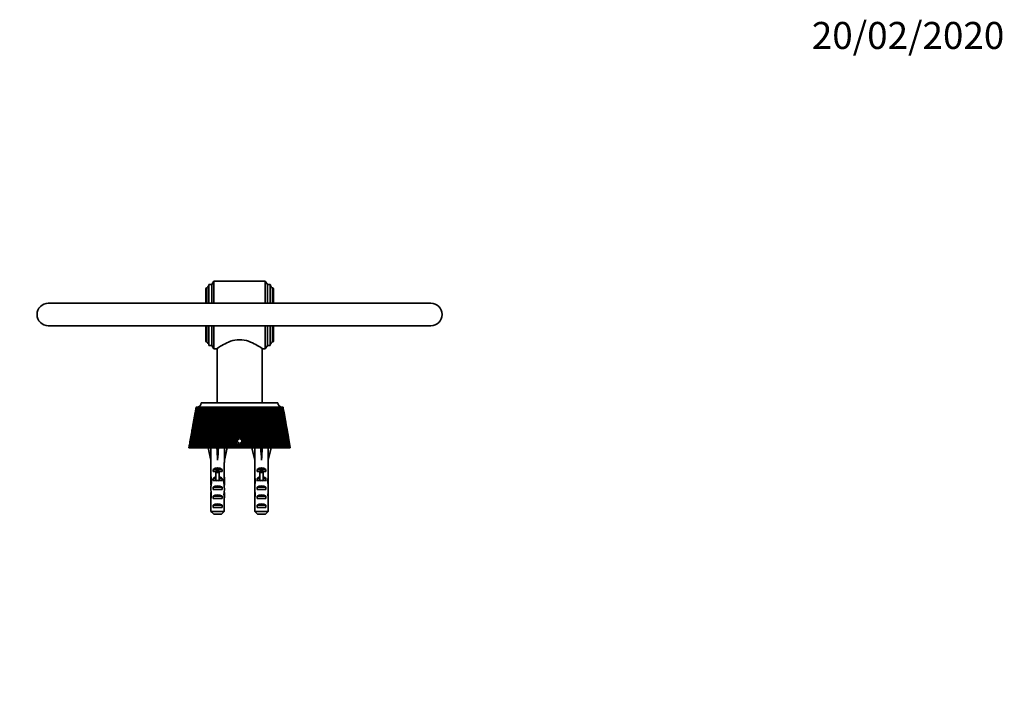
# Model space of a CAD drawing. Units: millimetres. Extents: x 0 to 771, y 0 to 1164.
# Drawn here: x 307 to 744, y 870 to 1164 of the extents above; entities that cross this region are included whole.
import ezdxf
from ezdxf import colors
from ezdxf.entities.mleader import LeaderData, LeaderLine
from ezdxf.math import Vec2, Vec3

# ---------------------------------------------------------------- set-up
doc = ezdxf.new("R2010")
doc.units = ezdxf.units.MM
doc.layers.add('DV2_Défaut', color=7, linetype='Continuous')
doc.layers.add('Défaut', color=7, linetype='Continuous')

# ---------------------------------------------------------------- blocks, each defined once
blk = doc.blocks.new('_DOT')
at = {"color": 0}
blk.add_line((0, 0), (-1, 0), dxfattribs=at)
at = {"color": 0, "const_width": 0.333}
blk.add_lwpolyline([(-0.1665, 0, 1), (0.1665, 0, 1)], format="xyb", close=True, dxfattribs=at)
blk = doc.blocks.new('SE1')
at = {"layer": 'DV2_Défaut', "color": 7, "linetype": 'Continuous', "lineweight": 35}
for p, q in [((390.72, 1038.09), (390.72, 1046.39)), ((391.92, 1046.39), (390.72, 1046.39)), ((392.92, 1047.89), (391.92, 1046.39)), ((391.92, 1038.09), (391.92, 1046.39)), ((392.92, 1038.09), (392.92, 1047.89)), ((415.72, 1047.89), (392.92, 1047.89)), ((415.72, 1038.09), (415.72, 1047.89)), ((416.72, 1046.39), (415.72, 1047.89)), ((416.72, 1038.09), (416.72, 1046.39)), ((417.92, 1046.39), (416.72, 1046.39)), ((417.92, 1038.09), (417.92, 1046.39)), ((389.32, 1038.09), (389.32, 1044.59)), ((389.72, 1044.89), (389.62, 1044.89)), ((389.72, 1038.09), (389.72, 1044.89)), ((418.92, 1038.09), (418.92, 1044.89)), ((419.02, 1044.89), (418.92, 1044.89)), ((419.32, 1038.09), (419.32, 1044.59)), ((489.32, 1038.09), (319.32, 1038.09)), ((319.32, 1028.09), (489.32, 1028.09)), ((389.32, 1021.19), (389.32, 1028.09)), ((389.72, 1020.89), (389.72, 1028.09)), ((390.72, 1019.39), (390.72, 1028.09)), ((391.92, 1019.39), (391.92, 1028.09)), ((392.92, 1017.89), (392.92, 1028.09)), ((415.72, 1017.89), (415.72, 1028.09)), ((416.72, 1019.39), (416.72, 1028.09)), ((417.92, 1019.39), (417.92, 1028.09)), ((418.92, 1020.89), (418.92, 1028.09)), ((419.32, 1021.19), (419.32, 1028.09)), ((389.62, 1020.89), (389.72, 1020.89)), ((418.92, 1020.89), (419.02, 1020.89)), ((390.72, 1019.39), (391.92, 1019.39)), ((391.92, 1019.39), (392.92, 1017.89)), ((392.92, 1017.89), (394.13, 1017.89)), ((394.32, 1018.02), (394.32, 993.89)), ((414.32, 993.89), (414.32, 1018.02)), ((414.52, 1017.89), (415.72, 1017.89)), ((415.72, 1017.89), (416.72, 1019.39)), ((416.72, 1019.39), (417.92, 1019.39)), ((421.32, 993.89), (387.32, 993.89)), ((384.57, 989.51), (384.39, 988.49)), ((385.01, 991.89), (384.99, 991.89)), ((385.04, 991.88), (385, 991.88)), ((385.01, 991.89), (385.04, 991.89)), ((385.11, 991.89), (385.04, 991.89)), ((385.17, 991.88), (385.07, 991.88)), ((385.11, 991.89), (385.17, 991.89)), ((385.28, 991.89), (385.17, 991.89)), ((385.37, 991.87), (385.21, 991.88)), ((385.28, 991.89), (385.38, 991.89)), ((385.53, 991.89), (385.38, 991.89)), ((385.65, 991.87), (385.43, 991.88)), ((385.53, 991.89), (385.65, 991.89)), ((385.85, 991.89), (385.65, 991.89)), ((386, 991.87), (385.73, 991.88)), ((385.85, 991.89), (386.01, 991.89)), ((386.24, 991.89), (386.01, 991.89)), ((386.43, 991.87), (386.1, 991.88)), ((386.24, 991.89), (386.43, 991.89)), ((386.71, 991.89), (386.43, 991.89)), ((386.92, 991.86), (386.54, 991.88)), ((386.71, 991.89), (386.92, 991.89)), ((387.24, 991.89), (386.92, 991.89)), ((387.49, 991.86), (387.05, 991.88)), ((387.24, 991.89), (387.49, 991.89)), ((387.85, 991.89), (387.49, 991.89)), ((388.12, 991.86), (387.63, 991.88)), ((387.85, 991.89), (388.12, 991.89)), ((388.51, 991.89), (388.12, 991.89)), ((388.81, 991.86), (388.27, 991.88)), ((388.51, 991.89), (388.81, 991.89)), ((389.24, 991.89), (388.81, 991.89)), ((389.57, 991.85), (388.98, 991.88)), ((389.24, 991.89), (389.57, 991.89)), ((390.03, 991.89), (389.57, 991.89)), ((390.33, 991.85), (389.75, 991.88)), ((390.03, 991.89), (390.38, 991.89)), ((390.38, 991.87), (390.33, 991.85)), ((390.88, 991.89), (390.38, 991.89)), ((391.15, 991.85), (390.57, 991.88)), ((390.88, 991.89), (391.25, 991.89)), ((391.25, 991.88), (391.15, 991.85)), ((391.78, 991.89), (391.25, 991.89)), ((392.02, 991.85), (391.45, 991.88)), ((391.78, 991.89), (392.17, 991.89)), ((392.17, 991.88), (392.02, 991.85)), ((392.72, 991.89), (392.17, 991.89)), ((392.94, 991.85), (392.39, 991.88)), ((392.72, 991.89), (393.14, 991.89)), ((393.14, 991.88), (392.94, 991.85)), ((393.72, 991.89), (393.14, 991.89)), ((393.91, 991.85), (393.36, 991.88)), ((393.72, 991.89), (394.15, 991.89)), ((394.15, 991.88), (393.91, 991.85)), ((394.75, 991.89), (394.15, 991.89)), ((394.92, 991.85), (394.39, 991.88)), ((394.75, 991.89), (395.2, 991.89)), ((395.2, 991.88), (394.92, 991.85)), ((395.83, 991.89), (395.2, 991.89)), ((395.96, 991.85), (395.45, 991.88)), ((395.83, 991.89), (396.29, 991.89)), ((396.29, 991.88), (395.96, 991.85)), ((396.93, 991.89), (396.29, 991.89)), ((397.04, 991.85), (396.54, 991.88)), ((396.93, 991.89), (397.41, 991.89)), ((397.41, 991.88), (397.04, 991.85)), ((398.07, 991.89), (397.41, 991.89)), ((398.14, 991.85), (397.67, 991.88)), ((398.07, 991.89), (398.55, 991.89)), ((398.56, 991.89), (398.14, 991.85)), ((399.23, 991.89), (398.55, 991.89)), ((399.27, 991.85), (398.82, 991.88)), ((399.23, 991.89), (399.72, 991.89)), ((399.72, 991.89), (399.27, 991.85)), ((400.41, 991.89), (399.72, 991.89)), ((400.42, 991.85), (400, 991.88)), ((400.41, 991.89), (400.91, 991.89)), ((400.91, 991.89), (400.42, 991.85)), ((400.42, 991.85), (404, 978.5)), ((401.61, 991.89), (400.91, 991.89)), ((400.91, 991.89), (404.49, 978.53)), ((400.91, 991.89), (400.91, 991.89)), ((401.58, 991.85), (401.19, 991.88)), ((402.1, 991.89), (401.58, 991.85)), ((401.61, 991.89), (402.1, 991.89)), ((402.1, 991.89), (402.11, 991.89)), ((402.81, 991.89), (402.11, 991.89)), ((402.11, 991.89), (402.11, 991.89)), ((402.76, 991.85), (402.39, 991.88)), ((403.31, 991.89), (402.76, 991.85)), ((402.81, 991.89), (403.31, 991.89)), ((403.31, 991.89), (403.31, 991.89)), ((403.31, 991.89), (403.32, 991.89)), ((404.03, 991.89), (403.32, 991.89)), ((403.94, 991.85), (403.6, 991.88)), ((404.51, 991.89), (403.94, 991.85)), ((404.03, 991.89), (404.51, 991.89)), ((404.51, 991.89), (404.52, 991.89)), ((404.52, 991.89), (404.54, 991.89)), ((405.24, 991.89), (404.54, 991.89)), ((405.12, 991.85), (404.82, 991.88)), ((405.72, 991.89), (405.12, 991.85)), ((405.24, 991.89), (405.72, 991.89)), ((405.72, 991.89), (405.73, 991.89)), ((405.73, 991.89), (405.75, 991.89)), ((406.45, 991.89), (405.75, 991.89)), ((406.3, 991.85), (406.03, 991.88)), ((406.92, 991.89), (406.3, 991.85)), ((406.45, 991.89), (406.92, 991.89)), ((406.92, 991.89), (406.93, 991.89)), ((406.93, 991.89), (406.96, 991.89)), ((407.65, 991.89), (406.96, 991.89)), ((407.48, 991.85), (407.23, 991.88)), ((408.12, 991.89), (407.48, 991.85)), ((407.65, 991.89), (408.12, 991.89)), ((408.12, 991.89), (408.12, 991.89)), ((408.12, 991.89), (408.15, 991.89)), ((408.84, 991.89), (408.15, 991.89)), ((408.64, 991.85), (408.43, 991.88)), ((409.29, 991.89), (408.64, 991.85)), ((408.84, 991.89), (409.29, 991.89)), ((409.29, 991.89), (409.3, 991.89)), ((409.3, 991.89), (409.34, 991.89)), ((410.01, 991.89), (409.34, 991.89)), ((409.78, 991.85), (409.6, 991.88)), ((410.45, 991.89), (409.78, 991.85)), ((410.01, 991.89), (410.45, 991.89)), ((410.45, 991.89), (410.45, 991.89)), ((410.45, 991.89), (410.5, 991.89)), ((411.16, 991.89), (410.5, 991.89)), ((410.9, 991.85), (410.76, 991.88)), ((411.58, 991.89), (410.9, 991.85)), ((411.16, 991.89), (411.58, 991.89)), ((411.58, 991.89), (411.59, 991.89)), ((411.59, 991.89), (411.63, 991.89)), ((412.28, 991.89), (411.63, 991.89)), ((412, 991.85), (411.89, 991.88)), ((412.69, 991.89), (412, 991.85)), ((412.28, 991.89), (412.69, 991.89)), ((412.69, 991.89), (412.69, 991.89)), ((412.69, 991.89), (412.74, 991.89)), ((413.37, 991.89), (412.74, 991.89)), ((413.06, 991.85), (412.99, 991.88)), ((413.76, 991.89), (413.06, 991.85)), ((413.37, 991.89), (413.76, 991.89)), ((413.76, 991.89), (413.76, 991.89)), ((413.76, 991.89), (413.82, 991.89)), ((414.43, 991.89), (413.82, 991.89)), ((414.09, 991.85), (414.06, 991.88)), ((414.79, 991.89), (414.09, 991.85)), ((414.43, 991.89), (414.79, 991.89)), ((414.79, 991.89), (414.8, 991.89)), ((414.8, 991.89), (414.86, 991.89)), ((415.44, 991.89), (414.86, 991.89)), ((415.78, 991.89), (415.08, 991.85)), ((415.44, 991.89), (415.78, 991.89)), ((415.78, 991.89), (415.79, 991.89)), ((415.79, 991.89), (415.85, 991.89)), ((416.41, 991.89), (415.85, 991.89)), ((416.73, 991.89), (416.09, 991.86)), ((416.41, 991.89), (416.73, 991.89)), ((416.73, 991.89), (416.74, 991.89)), ((416.74, 991.89), (416.8, 991.89)), ((417.33, 991.89), (416.8, 991.89)), ((417.63, 991.89), (417.02, 991.86)), ((417.33, 991.89), (417.63, 991.89)), ((417.63, 991.89), (417.63, 991.89)), ((417.63, 991.89), (417.71, 991.89)), ((418.2, 991.89), (417.71, 991.89)), ((418.47, 991.89), (417.91, 991.86)), ((418.2, 991.89), (418.47, 991.89)), ((418.47, 991.89), (418.48, 991.89)), ((418.48, 991.89), (418.55, 991.89)), ((419.02, 991.89), (418.55, 991.89)), ((419.26, 991.89), (418.75, 991.86)), ((419.02, 991.89), (419.26, 991.89)), ((419.26, 991.89), (419.27, 991.89)), ((419.27, 991.89), (419.35, 991.89)), ((419.78, 991.89), (419.35, 991.89)), ((419.99, 991.89), (419.53, 991.86)), ((419.78, 991.89), (419.99, 991.89)), ((419.99, 991.89), (420, 991.89)), ((420, 991.89), (420.08, 991.89)), ((420.48, 991.89), (420.08, 991.89)), ((420.66, 991.89), (420.25, 991.87)), ((420.48, 991.89), (420.66, 991.89)), ((420.66, 991.89), (420.67, 991.89)), ((420.67, 991.89), (420.75, 991.89)), ((421.11, 991.89), (420.75, 991.89)), ((421.27, 991.89), (420.9, 991.87)), ((421.11, 991.89), (421.27, 991.89)), ((421.27, 991.89), (421.27, 991.89)), ((421.27, 991.89), (421.36, 991.89)), ((421.68, 991.89), (421.36, 991.89)), ((421.81, 991.89), (421.49, 991.87)), ((421.68, 991.89), (421.81, 991.89)), ((421.81, 991.89), (421.81, 991.89)), ((421.81, 991.89), (421.9, 991.89)), ((422.18, 991.89), (421.9, 991.89)), ((422.27, 991.89), (422.01, 991.87)), ((422.18, 991.89), (422.27, 991.89)), ((422.27, 991.89), (422.28, 991.89)), ((422.28, 991.89), (422.37, 991.89)), ((422.61, 991.89), (422.37, 991.89)), ((422.67, 991.89), (422.47, 991.87)), ((422.61, 991.89), (422.67, 991.89)), ((422.67, 991.89), (422.68, 991.89)), ((422.68, 991.89), (422.76, 991.89)), ((422.96, 991.89), (422.76, 991.89)), ((423, 991.89), (422.85, 991.88)), ((422.96, 991.89), (423, 991.89)), ((423, 991.89), (423, 991.89)), ((423, 991.89), (423.09, 991.89)), ((423.24, 991.89), (423.09, 991.89)), ((423.15, 991.88), (423.24, 991.89)), ((423.25, 991.89), (423.15, 991.88)), ((423.24, 991.89), (423.25, 991.89)), ((423.25, 991.89), (423.25, 991.89)), ((423.25, 991.89), (423.34, 991.89)), ((423.45, 991.89), (423.34, 991.89)), ((423.45, 991.89), (423.52, 991.89)), ((423.58, 991.89), (423.52, 991.89)), ((423.58, 991.89), (423.62, 991.89)), ((423.64, 991.89), (423.62, 991.89)), ((423.64, 991.89), (423.64, 991.89)), ((424.24, 988.49), (424.06, 989.51)), ((383.81, 985.21), (383.61, 984.03)), ((425.03, 984.03), (424.82, 985.21)), ((382.99, 980.52), (382.75, 979.18)), ((425.88, 979.18), (425.65, 980.52)), ((403.13, 978.53), (403.23, 978.13)), ((404.32, 978.04), (403.32, 977.46)), ((403.32, 977.46), (403.32, 976.31)), ((403.32, 976.31), (404.32, 975.73)), ((405.32, 977.46), (404.32, 978.04)), ((404.32, 975.73), (405.32, 976.31)), ((404.49, 978.53), (404.89, 978.43)), ((404.49, 978.53), (404.49, 978.53)), ((405.32, 976.31), (405.32, 977.46)), ((382.09, 975.44), (381.82, 973.89)), ((381.82, 973.89), (381.82, 973.89)), ((381.84, 973.89), (381.82, 973.89)), ((381.86, 973.89), (381.84, 973.89)), ((381.89, 973.89), (381.86, 973.89)), ((381.91, 973.89), (381.89, 973.89)), ((381.99, 973.89), (381.91, 973.89)), ((382.05, 973.89), (381.99, 973.89)), ((382.07, 973.89), (382.05, 973.89)), ((382.21, 973.89), (382.07, 973.89)), ((382.3, 973.89), (382.21, 973.89)), ((382.31, 973.89), (382.3, 973.89)), ((382.52, 973.89), (382.31, 973.89)), ((382.63, 973.89), (382.52, 973.89)), ((382.65, 973.89), (382.63, 973.89)), ((382.91, 973.89), (382.65, 973.89)), ((383.05, 973.89), (382.91, 973.89)), ((383.06, 973.89), (383.05, 973.89)), ((383.39, 973.89), (383.06, 973.89)), ((383.55, 973.89), (383.39, 973.89)), ((383.57, 973.89), (383.55, 973.89)), ((383.95, 973.89), (383.57, 973.89)), ((384.14, 973.89), (383.95, 973.89)), ((384.15, 973.89), (384.14, 973.89)), ((384.59, 973.89), (384.15, 973.89)), ((384.8, 973.89), (384.59, 973.89)), ((384.82, 973.89), (384.8, 973.89)), ((385.31, 973.89), (384.82, 973.89)), ((385.55, 973.89), (385.31, 973.89)), ((385.56, 973.89), (385.55, 973.89)), ((386.1, 973.89), (385.56, 973.89)), ((386.36, 973.89), (386.1, 973.89)), ((386.37, 973.89), (386.36, 973.89)), ((386.97, 973.89), (386.37, 973.89)), ((387.25, 973.89), (386.97, 973.89)), ((387.26, 973.89), (387.25, 973.89)), ((387.9, 973.89), (387.26, 973.89)), ((388.2, 973.89), (387.9, 973.89)), ((388.21, 973.89), (388.2, 973.89)), ((388.9, 973.89), (388.21, 973.89)), ((389.22, 973.89), (388.9, 973.89)), ((389.23, 973.89), (389.22, 973.89)), ((389.94, 973.89), (389.23, 973.89)), ((389.96, 973.89), (389.94, 973.89)), ((390.3, 973.89), (389.96, 973.89)), ((390.31, 973.89), (390.3, 973.89)), ((390.31, 973.89), (391.57, 968.4)), ((391.01, 973.89), (390.31, 973.89)), ((391.08, 973.89), (391.01, 973.89)), ((391.43, 973.89), (391.08, 973.89)), ((391.44, 973.89), (391.43, 973.89)), ((392.14, 973.89), (391.44, 973.89)), ((392.24, 973.89), (392.14, 973.89)), ((392.62, 973.89), (392.24, 973.89)), ((393.31, 973.89), (392.62, 973.89)), ((392.62, 973.89), (392.62, 973.89)), ((393.46, 973.89), (393.31, 973.89)), ((393.84, 973.89), (393.46, 973.89)), ((393.85, 973.89), (393.84, 973.89)), ((394.53, 973.89), (393.85, 973.89)), ((394.72, 973.89), (394.53, 973.89)), ((394.57, 973.89), (394.57, 968.4)), ((395.12, 973.89), (394.72, 973.89)), ((395.79, 973.89), (395.12, 973.89)), ((395.12, 973.89), (395.12, 973.89)), ((396.02, 973.89), (395.79, 973.89)), ((396.42, 973.89), (396.02, 973.89)), ((396.43, 973.89), (396.42, 973.89)), ((397.08, 973.89), (396.43, 973.89)), ((397.34, 973.89), (397.08, 973.89)), ((397.76, 973.89), (397.34, 973.89)), ((398.82, 973.89), (397.57, 968.4)), ((397.77, 973.89), (397.76, 973.89)), ((398.4, 973.89), (397.77, 973.89)), ((398.7, 973.89), (398.4, 973.89)), ((399.13, 973.89), (398.7, 973.89)), ((399.74, 973.89), (399.13, 973.89)), ((399.13, 973.89), (399.13, 973.89)), ((400.08, 973.89), (399.74, 973.89)), ((400.51, 973.89), (400.08, 973.89)), ((401.1, 973.89), (400.51, 973.89)), ((400.51, 973.89), (400.51, 973.89)), ((401.48, 973.89), (401.1, 973.89)), ((401.91, 973.89), (401.48, 973.89)), ((402.47, 973.89), (401.91, 973.89)), ((401.91, 973.89), (401.91, 973.89)), ((402.88, 973.89), (402.47, 973.89)), ((403.32, 973.89), (402.88, 973.89)), ((403.85, 973.89), (403.32, 973.89)), ((403.32, 973.89), (403.32, 973.89)), ((404.3, 973.89), (403.85, 973.89)), ((403.95, 975.28), (404.3, 973.89)), ((404.73, 973.89), (404.3, 973.89)), ((404.73, 973.89), (404.37, 975.24)), ((405.23, 973.89), (404.73, 973.89)), ((404.85, 975.32), (405.23, 973.89)), ((405.71, 973.89), (405.23, 973.89)), ((405.27, 975.54), (405.71, 973.89)), ((406.15, 973.89), (405.71, 973.89)), ((406.61, 973.89), (406.15, 973.89)), ((407.12, 973.89), (406.61, 973.89)), ((407.55, 973.89), (407.12, 973.89)), ((407.98, 973.89), (407.55, 973.89)), ((408.51, 973.89), (407.98, 973.89)), ((408.94, 973.89), (408.51, 973.89)), ((409.34, 973.89), (408.94, 973.89)), ((409.89, 973.89), (409.34, 973.89)), ((409.81, 973.89), (411.07, 968.4)), ((410.32, 973.89), (409.89, 973.89)), ((410.67, 973.89), (410.32, 973.89)), ((411.25, 973.89), (410.67, 973.89)), ((411.67, 973.89), (411.25, 973.89)), ((411.98, 973.89), (411.67, 973.89)), ((412.58, 973.89), (411.98, 973.89)), ((412.99, 973.89), (412.58, 973.89)), ((413.26, 973.89), (412.99, 973.89)), ((413.88, 973.89), (413.26, 973.89)), ((414.27, 973.89), (413.88, 973.89)), ((414.07, 973.89), (414.07, 968.4)), ((414.51, 973.89), (414.27, 973.89)), ((415.14, 973.89), (414.51, 973.89)), ((415.52, 973.89), (415.14, 973.89)), ((415.71, 973.89), (415.52, 973.89)), ((416.36, 973.89), (415.71, 973.89)), ((416.72, 973.89), (416.36, 973.89)), ((416.87, 973.89), (416.72, 973.89)), ((417.53, 973.89), (416.87, 973.89)), ((418.32, 973.89), (417.07, 968.4)), ((417.88, 973.89), (417.53, 973.89)), ((417.98, 973.89), (417.88, 973.89)), ((418.64, 973.89), (417.98, 973.89)), ((418.98, 973.89), (418.64, 973.89)), ((419.04, 973.89), (418.98, 973.89)), ((419.7, 973.89), (419.04, 973.89)), ((420.02, 973.89), (419.7, 973.89)), ((420.03, 973.89), (420.02, 973.89)), ((420.71, 973.89), (420.03, 973.89)), ((421, 973.89), (420.71, 973.89)), ((421.64, 973.89), (421, 973.89)), ((421.92, 973.89), (421.64, 973.89)), ((422.51, 973.89), (421.92, 973.89)), ((422.76, 973.89), (422.51, 973.89)), ((423.3, 973.89), (422.76, 973.89)), ((423.53, 973.89), (423.3, 973.89)), ((424.02, 973.89), (423.53, 973.89)), ((424.23, 973.89), (424.02, 973.89)), ((424.67, 973.89), (424.23, 973.89)), ((424.85, 973.89), (424.67, 973.89)), ((425.23, 973.89), (424.85, 973.89)), ((425.39, 973.89), (425.23, 973.89)), ((425.71, 973.89), (425.39, 973.89)), ((425.84, 973.89), (425.71, 973.89)), ((426.11, 973.89), (425.84, 973.89)), ((426.21, 973.89), (426.11, 973.89)), ((426.41, 973.89), (426.21, 973.89)), ((426.49, 973.89), (426.41, 973.89)), ((426.64, 973.89), (426.49, 973.89)), ((426.82, 973.89), (426.54, 975.44)), ((426.69, 973.89), (426.64, 973.89)), ((426.77, 973.89), (426.69, 973.89)), ((426.79, 973.89), (426.77, 973.89)), ((426.82, 973.89), (426.79, 973.89)), ((391.57, 968.4), (391.57, 967.4)), ((391.57, 967.4), (391.61, 967.4)), ((391.61, 967.4), (391.61, 961.16)), ((397.57, 967.4), (397.52, 967.4)), ((397.52, 967.4), (397.52, 961.16)), ((397.57, 967.4), (397.57, 968.4)), ((411.07, 968.4), (411.07, 967.4)), ((411.07, 967.4), (411.11, 967.4)), ((411.11, 967.4), (411.11, 961.16)), ((417.07, 967.4), (417.02, 967.4)), ((417.02, 967.4), (417.02, 961.16)), ((417.07, 967.4), (417.07, 968.4)), ((392.58, 963.39), (392.58, 964.24)), ((392.58, 964.24), (396.55, 964.24)), ((393.82, 963.39), (392.58, 963.39)), ((393.82, 963.45), (395.32, 963.45)), ((393.82, 963.45), (393.82, 962.84)), ((393.82, 962.84), (393.82, 959.39)), ((393.82, 962.84), (395.32, 962.84)), ((395.32, 963.45), (395.32, 962.84)), ((396.55, 963.39), (395.32, 963.39)), ((395.32, 962.84), (395.32, 959.39)), ((396.55, 963.39), (396.55, 964.24)), ((412.08, 963.39), (412.08, 964.24)), ((412.08, 964.24), (416.05, 964.24)), ((413.32, 963.39), (412.08, 963.39)), ((413.32, 963.45), (414.82, 963.45)), ((413.32, 963.45), (413.32, 962.84)), ((413.32, 962.84), (413.32, 959.39)), ((413.32, 962.84), (414.82, 962.84)), ((414.82, 963.45), (414.82, 962.84)), ((416.05, 963.39), (414.82, 963.39)), ((414.82, 962.84), (414.82, 959.39)), ((416.05, 963.39), (416.05, 964.24)), ((391.57, 959.82), (391.57, 958.27)), ((391.58, 959.13), (391.9, 959.13)), ((391.61, 960.94), (391.61, 961.16)), ((391.61, 960.94), (391.63, 960.94)), ((392.58, 959.39), (392.58, 960.24)), ((392.58, 960.24), (393.82, 960.24)), ((393.82, 959.39), (392.58, 959.39)), ((393.82, 959.39), (393.82, 959.16)), ((395.32, 960.24), (396.55, 960.24)), ((396.55, 959.39), (395.32, 959.39)), ((395.32, 959.39), (395.32, 959.16)), ((396.55, 959.39), (396.55, 960.24)), ((397.55, 959.13), (397.24, 959.13)), ((397.52, 960.94), (397.51, 960.94)), ((397.52, 960.94), (397.52, 961.16)), ((397.57, 958.27), (397.57, 959.82)), ((411.07, 959.82), (411.07, 958.27)), ((411.08, 959.13), (411.4, 959.13)), ((411.11, 960.94), (411.11, 961.16)), ((411.11, 960.94), (411.13, 960.94)), ((412.08, 959.39), (412.08, 960.24)), ((412.08, 960.24), (413.32, 960.24)), ((413.32, 959.39), (412.08, 959.39)), ((413.32, 959.39), (413.32, 959.16)), ((414.82, 960.24), (416.05, 960.24)), ((416.05, 959.39), (414.82, 959.39)), ((414.82, 959.39), (414.82, 959.16)), ((416.05, 959.39), (416.05, 960.24)), ((417.05, 959.13), (416.74, 959.13)), ((417.02, 960.94), (417.01, 960.94)), ((417.02, 960.94), (417.02, 961.16)), ((417.07, 958.27), (417.07, 959.82)), ((392.58, 955.39), (392.58, 956.39)), ((392.58, 956.39), (396.55, 956.39)), ((396.55, 955.39), (392.58, 955.39)), ((396.55, 955.39), (396.55, 956.39)), ((412.08, 955.39), (412.08, 956.39)), ((412.08, 956.39), (416.05, 956.39)), ((416.05, 955.39), (412.08, 955.39)), ((416.05, 955.39), (416.05, 956.39)), ((391.57, 953.25), (391.75, 953.25)), ((391.61, 951.36), (391.61, 951.5)), ((391.61, 951.5), (391.62, 951.5)), ((391.61, 951.36), (391.61, 945.59)), ((392.58, 951.39), (392.58, 952.39)), ((392.58, 952.39), (396.55, 952.39)), ((396.55, 951.39), (392.58, 951.39)), ((396.55, 951.39), (396.55, 952.39)), ((397.57, 953.25), (397.38, 953.25)), ((397.52, 951.5), (397.52, 951.5)), ((397.52, 951.36), (397.52, 951.5)), ((397.52, 951.36), (397.52, 945.59)), ((411.07, 953.25), (411.25, 953.25)), ((411.11, 951.36), (411.11, 951.5)), ((411.11, 951.5), (411.12, 951.5)), ((411.11, 951.36), (411.11, 945.59)), ((412.08, 951.39), (412.08, 952.39)), ((412.08, 952.39), (416.05, 952.39)), ((416.05, 951.39), (412.08, 951.39)), ((416.05, 951.39), (416.05, 952.39)), ((417.07, 953.25), (416.88, 953.25)), ((417.02, 951.5), (417.02, 951.5)), ((417.02, 951.36), (417.02, 951.5)), ((417.02, 951.36), (417.02, 945.59)), ((391.61, 945.59), (397.52, 945.59)), ((392.58, 947.39), (392.58, 948.39)), ((392.58, 948.39), (396.55, 948.39)), ((396.55, 947.39), (392.58, 947.39)), ((396.55, 947.39), (396.55, 948.39)), ((411.11, 945.59), (417.02, 945.59)), ((412.08, 947.39), (412.08, 948.39)), ((412.08, 948.39), (416.05, 948.39)), ((416.05, 947.39), (412.08, 947.39)), ((416.05, 947.39), (416.05, 948.39)), ((396.3, 944.39), (392.84, 944.39)), ((415.8, 944.39), (412.34, 944.39))]:
    blk.add_line(p, q, dxfattribs=at)
at = {"layer": 'DV2_Défaut', "color": 7, "linetype": 'Continuous', "lineweight": 18}
for p, q in [((389.62, 1038.09), (389.62, 1044.89)), ((419.02, 1038.09), (419.02, 1044.89)), ((389.62, 1020.89), (389.62, 1028.09)), ((419.02, 1020.89), (419.02, 1028.09)), ((393.82, 959.39), (394.57, 959.39)), ((394.57, 959.39), (395.32, 959.39)), ((413.32, 959.39), (414.07, 959.39)), ((414.07, 959.39), (414.82, 959.39))]:
    blk.add_line(p, q, dxfattribs=at)
at = {"layer": 'DV2_Défaut', "color": 7, "linetype": 'Continuous', "lineweight": 35}
for centre, radius, start, end in [((388.73, 1046.63), 2, 299.5217, 353.0981), ((419.9, 1046.63), 2, 186.9019, 240.4783), ((389.62, 1044.59), 0.3, 90, 180), ((419.02, 1044.59), 0.3, 0, 90), ((319.32, 1033.09), 5, 90, 270), ((489.32, 1033.09), 5, 270, 90), ((389.62, 1021.19), 0.3, 180, 270), ((388.73, 1019.15), 2, 6.9019, 60.4783), ((419.9, 1019.15), 2, 119.5217, 173.0981), ((419.02, 1021.19), 0.3, 270, 0), ((385.32, 993.89), 2, 270, 0), ((423.32, 993.89), 2, 180, 270), ((644.68, 943.72), 264.11, 170.0156, 172.8645), ((647.18, 948.34), 265.77, 170.5711, 173.9125), ((646.27, 947.13), 265.09, 170.2803, 173.1966), ((651.05, 953.04), 268.8, 171.6928, 174.9885), ((648.81, 951.86), 266.78, 171.3708, 174.2612), ((656.41, 957.88), 273.32, 172.8534, 176.0878), ((652.73, 956.67), 269.86, 172.5014, 175.3524), ((658.15, 961.61), 274.45, 173.6673, 176.4652), ((663.42, 962.9), 279.49, 174.048, 177.2054), ((665.23, 966.75), 280.71, 174.8634, 177.5947), ((672.28, 968.18), 287.53, 175.271, 178.336), ((674.17, 972.16), 288.84, 176.0841, 178.7354), ((683.25, 973.79), 297.7, 176.517, 179.4744), ((685.23, 977.92), 299.12, 177.3237, 179.8821), ((696.66, 979.86), 310.36, 177.7799, 180.6152), ((698.73, 984.14), 311.9, 178.5764, 181.0292), ((712.97, 986.5), 325.97, 179.0536, 181.7529), ((715.11, 990.95), 327.62, 179.8359, 182.1713), ((732.74, 993.88), 345.12, 180.3318, 182.8822), ((734.94, 998.52), 346.89, 181.0961, 183.3031), ((756.77, 1002.23), 368.65, 181.6083, 183.9978), ((759.01, 1007.08), 370.51, 182.3508, 184.4192), ((786.14, 1011.84), 397.66, 182.8767, 185.0946), ((788.37, 1016.93), 399.59, 183.594, 185.5145), ((798.97, 1015.74), 410.09, 183.3385, 185.8573), ((822.36, 1023.12), 433.73, 184.1308, 186.1675), ((836.03, 1027.6), 447.13, 184.5848, 186.8991), ((824.51, 1028.49), 435.67, 184.8196, 186.5842), ((867.63, 1036.68), 479.16, 185.3647, 187.212), ((882.27, 1041.82), 493.65, 185.8087, 187.9094), ((869.59, 1042.35), 480.99, 186.0218, 187.6236), ((925.3, 1053.39), 537.38, 186.5725, 188.2235), ((941.01, 1059.31), 553.12, 187.0045, 188.884), ((926.86, 1059.39), 538.93, 187.1952, 188.6282), ((1000.62, 1074.65), 613.84, 187.7489, 189.19799), ((1017.5, 1081.49), 630.96, 188.16693, 189.81898), ((1001.43, 1081), 614.78, 188.3345, 189.5942), ((1102.43, 1102.77), 717.68, 188.88864, 190.13161), ((1120.49, 1110.72), 736.24, 189.29094, 190.71091), ((1101.82, 1109.48), 717.38, 189.43498, 190.51771), ((1246.76, 1141.98), 865.49, 189.98701, 191.02087), ((1265.74, 1151.24), 885.29, 190.37197, 191.55654), ((1243.4, 1148.97), 862.62, 190.49213, 191.39536), ((1466.04, 1200.75), 1090.77, 191.03966, 191.86262), ((1484.76, 1211.51), 1110.74, 191.40581, 192.353), ((1456.89, 1207.7), 1082.33, 191.5019, 192.22411), ((1837.25, 1299.23), 1473.13, 192.04265, 192.65402), ((1851.16, 1311.26), 1488.79, 192.38871, 193.0977), ((1814, 1304.92), 1450.76, 192.46064, 193.00122), ((2598.34, 1499.64), 2258.49, 192.99246, 193.39256), ((2585.7, 1509.67), 2248, 193.31729, 193.78838), ((2529.9, 1498.27), 2190.68, 193.36508, 193.72427), ((5029.16, 2136.57), 4769.74, 193.88595, 194.07603), ((4559.03, 2043.25), 4290.57, 194.18462, 194.37981), ((4680.5, 2076.07), 4415.93, 194.21237, 194.39114), ((-3437.01, -72.2), 3982.97, 15.29463, 15.49526), ((-3792.6, -191.29), 4357.87, 15.56544, 15.75335), ((-3928.89, -227.61), 4499.41, 15.54927, 15.72582), ((-3808.07, -195.53), 4374.42, 15.56869, 15.7503), ((-1664.2, 391.36), 2152.07, 15.77792, 16.20318), ((-1834.62, 331.89), 2332.69, 15.97503, 16.43464), ((-1717.56, 366.21), 2211.24, 16.07619, 16.43654), ((-1777.95, 350.4), 2273.65, 16.0376, 16.38799), ((-1005.37, 565.21), 1472.16, 16.2243, 16.8477), ((-1099.51, 530.64), 1572.61, 16.37082, 17.05436), ((-1021.22, 554.44), 1491.33, 16.52132, 17.0571), ((-1061.49, 544.1), 1532.89, 16.46389, 16.98497), ((-669.3, 654.75), 1125.78, 16.60839, 17.42566), ((-732.32, 630.88), 1193.35, 16.70424, 17.60714), ((-673.37, 649.36), 1132.15, 16.90312, 17.61065), ((-703.59, 641.78), 1163.28, 16.82718, 17.51546), ((-465.61, 709.74), 916.17, 16.92935, 17.93588), ((-512.28, 691.76), 966.36, 16.97459, 18.09188), ((-464.9, 707), 917.19, 17.22081, 18.09609), ((-489.11, 701.11), 942.06, 17.12674, 17.97842), ((-329.06, 747.27), 775.86, 17.18654, 18.37739), ((-365.8, 733), 815.46, 17.18133, 18.50769), ((-326.1, 746.04), 774.29, 17.47374, 18.51252), ((-346.31, 741.3), 794.99, 17.36197, 18.37298), ((-231.23, 774.75), 675.5, 17.37944, 18.74942), ((-261.37, 763.06), 707.99, 17.32405, 18.85385), ((-227.12, 774.5), 672.53, 17.66145, 18.85925), ((-244.49, 770.6), 690.26, 17.53241, 18.69846), ((-157.75, 795.95), 600.24, 17.50768, 19.05135), ((-183.22, 786.16), 627.66, 17.40245, 19.12981), ((-153.05, 796.36), 596.46, 17.78358, 19.1357), ((-168.29, 793.11), 611.97, 17.63774, 18.95433), ((-100.62, 812.97), 541.78, 17.571, 19.2827), ((-122.62, 804.65), 565.41, 17.4164, 19.3351), ((-95.59, 813.86), 537.51, 17.8399, 19.3415), ((-109.2, 811.12), 551.31, 17.6778, 19.1402), ((-54.99, 827.07), 495.12, 17.5693, 19.4432), ((-74.34, 819.93), 515.83, 17.3658, 19.4695), ((-49.79, 828.33), 490.55, 17.8303, 19.4763), ((-62.1, 826.01), 502.98, 17.6524, 19.2558), ((-17.78, 839.06), 457.08, 17.5025, 19.5325), ((-35.04, 832.89), 475.46, 17.2507, 19.5328), ((-12.5, 840.61), 452.31, 17.7548, 19.5399), ((-23.76, 838.64), 463.64, 17.5617, 19.3009), ((13.06, 849.48), 425.54, 17.3708, 19.5506), ((-2.52, 844.12), 442.02, 17.0714, 19.5248), ((18.38, 851.26), 420.63, 17.6135, 19.5322), ((7.97, 849.59), 431.05, 17.4057, 19.2755), ((38.95, 858.7), 399.02, 17.1744, 19.4973), ((44.27, 860.67), 394.01, 17.4067, 19.4532), ((34.58, 859.26), 403.68, 17.1849, 19.1795), ((60.9, 866.99), 376.49, 16.9135, 19.3728), ((66.2, 869.11), 371.41, 17.1346, 19.3031), ((57.11, 867.94), 380.45, 16.8994, 19.0132), ((79.64, 874.55), 357.19, 16.5888, 19.1771), ((84.92, 876.79), 352.06, 16.7979, 19.0819), ((76.32, 875.83), 360.57, 16.55, 18.7767), ((95.72, 881.51), 340.56, 16.2008, 18.9106), ((100.97, 883.86), 335.38, 16.3971, 18.79), ((92.79, 883.07), 343.46, 16.1373, 18.4703), ((109.55, 887.98), 326.19, 15.7504, 18.5735), ((114.76, 890.42), 320.97, 15.933, 18.4279), ((106.93, 889.81), 328.67, 15.6621, 18.0946), ((121.42, 894.06), 313.74, 15.2385, 18.1665), ((126.6, 896.58), 308.49, 15.4068, 17.996), ((119.07, 896.11), 315.88, 15.1256, 17.6501), ((131.58, 899.81), 302.98, 14.6664, 17.6902), ((136.74, 902.39), 297.7, 14.8196, 17.4951), ((129.45, 902.06), 304.84, 14.5291, 17.1377), ((140.21, 905.29), 293.74, 14.0354, 17.1453), ((145.34, 907.91), 288.42, 14.1729, 16.9261), ((138.25, 907.71), 295.35, 13.8739, 16.5583), ((147.44, 910.53), 285.86, 13.3474, 16.5331), ((152.56, 913.2), 280.52, 13.4684, 16.2902), ((145.62, 913.12), 287.29, 13.1621, 15.9131), ((153.38, 915.59), 279.26, 12.6042, 15.8547), ((158.48, 918.29), 273.88, 12.708, 15.5888), ((151.65, 918.32), 280.53, 12.3955, 15.2037), ((158.08, 920.49), 273.86, 11.8081, 15.1118), ((163.18, 923.21), 268.43, 11.8942, 14.8235), ((156.43, 923.35), 275.01, 11.5767, 14.4318), ((161.6, 925.26), 269.61, 10.9616, 14.3062), ((166.7, 928), 264.14, 11.0295, 13.9964), ((160, 928.24), 270.67, 10.7082, 13.5994), ((163.95, 929.94), 266.5, 10.0678, 13.4402), ((169.07, 932.69), 260.98, 10.117, 13.1097), ((162.39, 933.03), 267.51, 9.7931, 12.709), ((165.14, 934.55), 264.53, 10.0081, 12.5163), ((170.3, 937.31), 258.95, 10.844, 12.1662), ((163.59, 937.76), 265.5, 9.6479, 11.7634), ((165.16, 939.13), 263.72, 10.0619, 11.5374), ((163.59, 942.44), 264.68, 9.6307, 10.7658), ((163.95, 943.72), 264.11, 9.9844, 10.507), ((162.36, 947.13), 265.09, 9.4655, 9.7197), ((643.48, 939.13), 263.72, 169.6035, 171.849), ((645.04, 942.44), 264.68, 169.9807, 172.1632), ((643.49, 934.55), 264.53, 169.6113, 170.8703), ((645.04, 937.76), 265.5, 169.9634, 171.1653), ((768.86, 1005.63), 380.24, 183.4646, 184.7883), ((703.77, 918.72), 326.64, 169.8062, 170.2763), ((707.68, 919.86), 330.3, 170.1217, 170.5862), ((725.84, 918.77), 348.37, 170.1208, 170.896), ((702.66, 924.42), 324.56, 170.7625, 171.2343), ((706.62, 925.62), 328.28, 171.0791, 171.5452), ((723.52, 924.91), 345.02, 171.0583, 171.839), ((703.04, 930.1), 323.96, 171.76, 172.2314), ((707.06, 931.34), 327.77, 172.0764, 172.542), ((722.77, 930.97), 343.25, 172.0356, 172.8184), ((644.68, 929.94), 266.5, 169.773, 169.9322), ((704.95, 935.78), 324.89, 172.7948, 173.2638), ((709.05, 937.08), 328.8, 173.1096, 173.5727), ((723.61, 937.01), 343.08, 173.0487, 173.8302), ((708.46, 941.52), 327.43, 173.8626, 174.327), ((646.25, 933.03), 267.51, 170.0676, 170.2069), ((712.66, 942.88), 331.47, 174.1743, 174.6328), ((726.1, 943.08), 344.57, 174.0935, 174.8701), ((713.67, 947.38), 331.68, 174.9588, 175.4164), ((718.01, 948.81), 335.88, 175.266, 175.7177), ((730.31, 949.22), 347.79, 175.1654, 175.9336), ((720.75, 953.42), 337.81, 176.0786, 176.5272), ((725.23, 954.92), 342.19, 176.3798, 176.8226), ((736.35, 955.52), 352.88, 176.2598, 177.0159), ((729.86, 959.72), 346.01, 177.2169, 177.6544), ((734.53, 961.3), 350.6, 177.5106, 177.9423), ((744.38, 962.03), 359.99, 177.3717, 178.1122), ((741.26, 966.37), 356.54, 178.3683, 178.7926), ((746.14, 968.03), 361.37, 178.6532, 179.0718), ((754.61, 968.84), 369.33, 178.4959, 179.2173), ((755.27, 973.48), 369.72, 179.5275, 179.9366), ((760.39, 975.23), 374.83, 179.8022, 180.2057), ((767.29, 976.05), 381.19, 179.6273, 180.326), ((772.28, 981.17), 385.99, 180.689, 181.0808), ((777.7, 983.03), 391.43, 180.9521, 181.3386), ((782.76, 983.79), 395.92, 180.7604, 181.4332), ((792.85, 989.61), 405.91, 181.8471, 182.22), ((798.6, 991.59), 411.72, 182.0975, 182.4651), ((801.48, 992.19), 413.98, 181.8898, 182.5337), ((817.68, 999.01), 430.21, 182.9965, 183.3486), ((823.82, 1001.14), 436.46, 183.233, 183.5801), ((824.01, 1001.43), 435.98, 183.0104, 183.6224), ((847.72, 1009.66), 459.9, 184.1317, 184.4615), ((854.33, 1011.95), 466.65, 184.3532, 184.6783), ((851.12, 1011.75), 462.71, 184.1169, 184.6942), ((884.3, 1021.92), 496.33, 185.2475, 185.5535), ((891.46, 1024.39), 503.69, 185.453, 185.7547), ((883.85, 1023.46), 495.26, 185.2041, 185.7444), ((929.24, 1036.3), 541.42, 186.3387, 186.6198), ((937.07, 1038.99), 549.5, 186.5275, 186.8046), ((923.62, 1036.95), 535.11, 186.2672, 186.7682), ((985.23, 1053.55), 597.94, 187.40069, 187.65581), ((993.87, 1056.5), 606.9, 187.57203, 187.82349), ((972.42, 1052.8), 584.32, 187.30158, 187.76139), ((1056.28, 1074.74), 670.07, 188.42882, 188.65705), ((1065.95, 1078.02), 680.11, 188.58211, 188.80706), ((1033.16, 1071.81), 645.91, 188.30282, 188.71978), ((1148.71, 1101.61), 764.34, 189.41891, 189.61953), ((1159.7, 1105.28), 775.78, 189.55365, 189.75139), ((1110.2, 1095.19), 724.41, 189.26683, 189.63957), ((1273.07, 1136.99), 891.69, 190.36705, 190.53952), ((1285.82, 1141.18), 904.98, 190.48289, 190.65288), ((1210.43, 1124.84), 826.98, 190.18984, 190.51726), ((1448.36, 1185.98), 1071.8, 191.26972, 191.41363), ((1463.57, 1190.89), 1087.67, 191.36637, 191.50823), ((1345.35, 1163.9), 965.53, 191.0684, 191.34963), ((1712.61, 1258.8), 1344.03, 192.12368, 192.2388), ((1731.5, 1264.74), 1363.75, 192.20099, 192.31448), ((1535.78, 1218.06), 1161.65, 191.89937, 192.13379), ((2154.53, 1379.23), 1800.24, 192.92608, 193.01229), ((2179.58, 1386.87), 1826.37, 192.98398, 193.06897), ((1823.52, 1298.72), 1458.67, 192.67994, 192.86718), ((3040.35, 1618.61), 2716.07, 193.67437, 193.73169), ((2306.77, 1432.64), 1958.37, 193.40764, 193.5475), ((404.32, 976.89), 1.65, 150.8483, 237.9217), ((404.31, 976.89), 1.64, 131.1924, 150.8947), ((404.32, 976.89), 1.65, 117.7346, 131.2389), ((404.32, 976.89), 1.65, 101.1778, 117.7514), ((404.32, 976.89), 1.65, 83.9406, 101.2126), ((404.32, 976.89), 1.64, 46.9413, 69.7726), ((404.32, 976.89), 1.65, 305.4601, 321.0237), ((404.32, 976.89), 1.65, 344.1145, 47.0109), ((404.33, 976.88), 1.64, 320.9249, 344.2033), ((-1403.28, 438.71), 1889.59, 16.45252, 16.53598), ((-2425.73, 155.87), 2951.25, 16.09169, 16.18564), ((-960.56, 559.68), 1432.08, 16.81198, 16.92233), ((-1503.74, 409.54), 1996.42, 16.42006, 16.5592), ((-695.29, 633.18), 1158.2, 17.1077, 17.24437), ((-1039.15, 538.73), 1515.55, 16.68621, 16.86977), ((-518.75, 682.98), 976.1, 17.33909, 17.50148), ((-759.49, 617.62), 1226.26, 16.88959, 17.11673), ((-392.93, 719.29), 846.41, 17.50572, 17.69317), ((-572.86, 671.26), 1033.31, 17.02979, 17.29957), ((-298.84, 747.18), 749.47, 17.60726, 17.81909), ((-439.61, 710.45), 895.59, 17.10653, 17.41797), ((-225.92, 769.49), 674.37, 17.64355, 17.87904), ((-339.86, 740.6), 792.5, 17.11968, 17.47169), ((-167.87, 787.91), 614.56, 17.61452, 17.87289), ((-262.52, 764.73), 712.55, 17.0692, 17.46065), ((-120.68, 803.52), 565.91, 17.5202, 17.8007), ((-200.94, 784.67), 648.85, 16.9552, 17.38485), ((-81.68, 817.04), 525.64, 17.3608, 17.6625), ((-150.89, 801.55), 597.01, 16.77788, 17.24444), ((-49.04, 828.95), 491.88, 17.1366, 17.4586), ((-109.56, 816.16), 554.13, 16.5376, 17.0397), ((-21.46, 839.62), 463.26, 16.848, 17.1894), ((-75.01, 829.02), 518.18, 16.2348, 16.771), ((-45.85, 840.51), 487.75, 15.8703, 16.4388), ((2.01, 849.29), 438.81, 16.4956, 16.8553), ((-21.09, 850.91), 461.79, 15.4446, 16.0439), ((22.06, 858.16), 417.82, 16.0801, 16.4571), ((0.01, 860.43), 439.55, 14.959, 15.5871), ((39.23, 866.37), 399.73, 15.6023, 15.9955), ((18.02, 869.22), 420.44, 14.4144, 15.0695), ((53.9, 874.05), 384.15, 15.0635, 15.4716), ((33.36, 877.42), 404.04, 13.8124, 14.4923), ((66.38, 881.28), 370.76, 14.4649, 14.8866), ((46.34, 885.13), 390, 13.1545, 13.8569), ((76.91, 888.13), 359.32, 13.8081, 14.2419), ((57.23, 892.43), 378.07, 12.4427, 13.1652), ((85.65, 894.67), 349.65, 13.0948, 13.5393), ((66.19, 899.38), 368.06, 11.6792, 12.4191), ((73.38, 906.05), 359.84, 10.8663, 11.621), ((92.74, 900.95), 341.63, 12.3272, 12.7807), ((78.9, 912.5), 353.3, 10.0069, 10.7734), ((82.8, 918.77), 348.37, 9.6654, 9.8792), ((98.27, 907.02), 335.15, 11.5076, 11.9685), ((102.3, 912.93), 330.17, 10.6388, 11.1052), ((104.87, 918.72), 326.64, 10.001, 10.1938), ((404.31, 976.88), 1.64, 237.8835, 257.0315), ((404.32, 976.89), 1.65, 256.9933, 271.9185), ((404.32, 976.88), 1.65, 271.8982, 288.8257), ((404.32, 976.88), 1.65, 288.7872, 305.4783)]:
    blk.add_arc(centre, radius, start, end, dxfattribs=at)
for centre, major_axis, ratio, start_param, end_param in [((404.53, 990.68), (-19.54, 1.19), 0.015056, -0.049026, -0.027256), ((404.52, 990.68), (-19.54, 1.17), 0.018843, -0.111643, -0.089873), ((404.52, 990.68), (-19.54, 1.15), 0.022558, -0.174279, -0.152509), ((404.51, 990.68), (-19.54, 1.12), 0.026186, -0.236935, -0.215165), ((404.51, 990.68), (-19.54, 1.08), 0.029712, -0.299616, -0.277845), ((404.5, 990.68), (-19.54, 1.04), 0.033123, -0.362322, -0.340552), ((404.49, 990.68), (-19.54, 1), 0.036405, -0.425056, -0.403286), ((404.48, 990.68), (-19.54, 0.95), 0.039546, -0.487821, -0.466051), ((404.48, 990.68), (-19.54, 0.9), 0.042532, -0.550616, -0.528846), ((404.47, 990.68), (-19.54, 0.85), 0.045352, -0.613443, -0.591672), ((404.46, 990.68), (-19.54, 0.79), 0.047994, -0.676301, -0.65453), ((404.45, 990.68), (-19.54, 0.73), 0.050448, -0.73919, -0.71742), ((404.43, 990.68), (-19.54, 0.67), 0.052703, -0.80211, -0.78034), ((404.42, 990.68), (-19.54, 0.6), 0.054751, -0.865059, -0.843289), ((404.41, 990.68), (-19.54, 0.53), 0.056583, -0.928035, -0.906265), ((404.4, 990.68), (-19.54, 0.46), 0.05819, -0.991036, -0.969266), ((404.39, 990.68), (-19.54, 0.39), 0.059568, -1.054059, -1.032289), ((404.37, 990.68), (-19.54, 0.32), 0.060709, -1.117102, -1.095331), ((404.36, 990.68), (-19.54, 0.24), 0.061609, -1.18016, -1.15839), ((404.35, 990.68), (-19.54, 0.16), 0.062265, -1.243231, -1.22146), ((404.33, 990.68), (-19.54, 0.09), 0.062672, -1.30631, -1.28454), ((404.32, 990.68), (-19.54, 0.01), 0.062831, -1.369394, -1.347623), ((404.31, 990.68), (-19.54, -0.07), 0.062739, -1.432478, -1.410708), ((404.29, 990.68), (-19.54, -0.14), 0.062398, -1.495559, -1.473789), ((404.28, 990.68), (-19.54, -0.22), 0.061809, -1.558632, -1.536862), ((404.26, 990.68), (19.54, 0.3), 0.060974, 1.519898, 1.541669), ((404.25, 990.68), (19.54, 0.37), 0.059897, 1.456851, 1.478622), ((404.24, 990.68), (19.54, 0.44), 0.058582, 1.393823, 1.415593), ((404.23, 990.68), (19.54, 0.52), 0.057035, 1.330815, 1.352586), ((404.21, 990.68), (19.54, 0.58), 0.055263, 1.267832, 1.289603), ((404.2, 990.68), (19.54, 0.65), 0.053272, 1.204876, 1.226646), ((404.19, 990.68), (19.54, 0.72), 0.051071, 1.141948, 1.163719), ((404.18, 990.68), (19.54, 0.78), 0.04867, 1.079051, 1.100821), ((404.17, 990.68), (19.54, 0.83), 0.046077, 1.016184, 1.037954), ((404.16, 990.68), (19.54, 0.89), 0.043303, 0.953349, 0.975119), ((404.15, 990.68), (19.54, 0.94), 0.040361, 0.890545, 0.912316), ((404.14, 990.68), (19.54, 0.99), 0.03726, 0.827773, 0.849543), ((404.14, 990.68), (19.54, 1.03), 0.034015, 0.765031, 0.786801), ((404.13, 990.68), (19.54, 1.07), 0.030637, 0.702317, 0.724087), ((404.12, 990.68), (19.54, 1.11), 0.02714, 0.63963, 0.6614), ((404.12, 990.68), (19.54, 1.14), 0.023538, 0.576967, 0.598738), ((404.11, 990.68), (19.54, 1.16), 0.019846, 0.514327, 0.536097), ((404.11, 990.68), (19.54, 1.19), 0.016076, 0.451705, 0.473475), ((404.1, 990.68), (19.54, 1.2), 0.012244, 0.389098, 0.410868), ((404.1, 990.68), (19.54, 1.22), 0.008366, 0.326503, 0.348274), ((404.1, 990.68), (19.54, 1.22), 0.004454, 0.263917, 0.285687), ((404.1, 990.68), (19.54, 1.23), 0.003404, -0.160524, -0.138754), ((404.1, 990.68), (19.54, 1.22), 0.007321, -0.097939, -0.076169), ((404.1, 990.68), (19.54, 1.21), 0.01121, -0.035347, -0.013577), ((394.57, 955.27), (-0.76, 51.94), 0.055876, 1.20343, 1.314474), ((394.57, 955.27), (-2.9, 51.94), 0.014553, -1.316105, -1.205061), ((394.57, 955.27), (2.9, 51.94), 0.014553, 1.205061, 1.316105), ((394.57, 955.27), (0.76, 51.94), 0.055876, -1.314474, -1.20343), ((414.07, 955.27), (-0.76, 51.94), 0.055876, 1.20343, 1.314474), ((414.07, 955.27), (-2.9, 51.94), 0.014553, -1.316105, -1.205061), ((414.07, 955.27), (2.9, 51.94), 0.014553, 1.205061, 1.316105), ((414.07, 955.27), (0.76, 51.94), 0.055876, -1.314474, -1.20343), ((394.57, 962.05), (-3, 0), 0.976011, 3.989655, 5.435123), ((414.07, 962.05), (-3, 0), 0.976011, 3.989655, 5.435123), ((394.57, 959.82), (0, -6.74), 0.445101, 4.544941, 4.815322), ((394.57, 958.27), (0, -8.33), 0.359989, 4.609456, 4.890466), ((394.57, 955.32), (0, 8.33), 0.359989, 1.090818, 1.545119), ((394.57, 962.28), (0, -6.74), 0.445101, 4.879837, 5.192367), ((394.57, 958.05), (-3, 0), 0.976011, 4.965069, 5.435123), ((394.57, 952.33), (0, -7.06), 0.425017, 3.141593, 3.394273), ((394.57, 952.33), (0, 7.06), 0.425017, 6.030505, 6.283185), ((394.57, 958.05), (-3, 0), 0.976011, 3.989655, 4.459709), ((394.57, 962.28), (0, -6.74), 0.445101, 1.090818, 1.403348), ((394.57, 955.32), (0, 8.33), 0.359989, 4.738067, 5.192367), ((394.57, 959.82), (0, -6.74), 0.445101, 1.467863, 1.738244), ((394.57, 958.27), (0, -8.33), 0.359989, 1.39272, 1.673729), ((414.07, 959.82), (0, -6.74), 0.445101, 4.544941, 4.815322), ((414.07, 958.27), (0, -8.33), 0.359989, 4.609456, 4.890466), ((414.07, 955.32), (0, 8.33), 0.359989, 1.090818, 1.545119), ((414.07, 962.28), (0, -6.74), 0.445101, 4.879837, 5.192367), ((414.07, 958.05), (-3, 0), 0.976011, 4.965069, 5.435123), ((414.07, 952.33), (0, -7.06), 0.425017, 3.141593, 3.394273), ((414.07, 952.33), (0, 7.06), 0.425017, 6.030505, 6.283185), ((414.07, 958.05), (-3, 0), 0.976011, 3.989655, 4.459709), ((414.07, 962.28), (0, -6.74), 0.445101, 1.090818, 1.403348), ((414.07, 955.32), (0, 8.33), 0.359989, 4.738067, 5.192367), ((414.07, 959.82), (0, -6.74), 0.445101, 1.467863, 1.738244), ((414.07, 958.27), (0, -8.33), 0.359989, 1.39272, 1.673729), ((394.57, 955.71), (0, -6.74), 0.445101, 4.738067, 5.073991), ((394.57, 953.25), (0, -6.74), 0.445101, 4.528931, 4.712389), ((394.57, 954.68), (-3, 0), 0.760351, 3.989655, 5.435123), ((394.57, 955.71), (0, -6.74), 0.445101, 1.209195, 1.545119), ((394.57, 953.25), (0, 6.74), 0.445101, 4.712389, 4.895847), ((414.07, 955.71), (0, -6.74), 0.445101, 4.738067, 5.073991), ((414.07, 953.25), (0, 6.74), 0.445101, 1.387338, 1.570796), ((414.07, 954.68), (-3, 0), 0.760351, 3.989655, 5.435123), ((414.07, 955.71), (0, -6.74), 0.445101, 1.209195, 1.545119), ((414.07, 953.25), (0, -6.74), 0.445101, 1.570796, 1.754254), ((394.57, 953.25), (0, -10.51), 0.285569, 4.712389, 4.879837), ((394.57, 949.6), (0, 10.51), 0.285569, 1.209195, 1.403348), ((394.57, 950.68), (-3, 0), 0.760351, 3.989655, 5.435123), ((394.57, 949.6), (0, 10.51), 0.285569, -1.403348, -1.209195), ((394.57, 953.25), (0, -10.51), 0.285569, 1.403348, 1.570796), ((414.07, 953.25), (0, -10.51), 0.285569, 4.712389, 4.879837), ((414.07, 949.6), (0, 10.51), 0.285569, 1.209195, 1.403348), ((414.07, 950.68), (-3, 0), 0.760351, 3.989655, 5.435123), ((414.07, 949.6), (0, 10.51), 0.285569, -1.403348, -1.209195), ((414.07, 953.25), (0, -10.51), 0.285569, 1.403348, 1.570796), ((394.57, 946.68), (-3, 0), 0.760351, 3.989655, 5.435123), ((414.07, 946.68), (-3, 0), 0.760351, 3.989655, 5.435123)]:
    blk.add_ellipse(centre, major_axis=major_axis, ratio=ratio, start_param=start_param, end_param=end_param, dxfattribs=at)
for points, knots in [([(394.12, 1017.89), (394.12, 1017.89), (394.4, 1018.08), (395.45, 1018.76), (396.2, 1019.24), (398.04, 1020.24), (399.12, 1020.78), (401.55, 1021.6), (402.92, 1021.89), (405.7, 1021.89), (407.08, 1021.6), (409.51, 1020.78), (410.59, 1020.25), (412.42, 1019.25), (413.17, 1018.77), (414.22, 1018.09), (414.52, 1017.89), (414.52, 1017.89)], [0, 0, 0, 0, 0.1243029, 0.1243029, 0.2494025, 0.2494025, 0.3745021, 0.3745021, 0.4996017, 0.4996017, 0.6247012, 0.6247012, 0.7498008, 0.7498008, 0.8749004, 0.8749004, 1, 1, 1, 1]), ([(403.32, 973.89), (403.24, 974.2), (403.16, 974.52), (403.08, 974.84), (402.93, 975.4), (402.79, 975.96), (402.64, 976.53)], [0, 0, 0, 0, 0.360804, 0.360804, 0.360804, 1, 1, 1, 1]), ([(406.15, 973.89), (406.06, 974.2), (405.97, 974.52), (405.88, 974.84), (405.79, 975.18), (405.69, 975.51), (405.6, 975.85)], [0, 0, 0, 0, 0.485441, 0.485441, 0.485441, 1, 1, 1, 1]), ([(407.55, 973.89), (407.46, 974.2), (407.37, 974.52), (407.28, 974.84), (407.11, 975.4), (406.95, 975.96), (406.79, 976.53)], [0, 0, 0, 0, 0.360804, 0.360804, 0.360804, 1, 1, 1, 1])]:
    blk.add_open_spline(points, degree=3, knots=knots, dxfattribs=at)
for points in [[(403.55, 978.35), (402.36, 982.88), (401.17, 987.4), (400, 991.88)], [(401.27, 976.53), (401.48, 975.66), (401.69, 974.78), (401.91, 973.89)], [(402.64, 976.53), (402.87, 975.66), (403.09, 974.78), (403.32, 973.89)], [(405.85, 978.53), (406.27, 976.99), (406.69, 975.44), (407.12, 973.89)], [(405.9, 976.43), (406.14, 975.6), (406.37, 974.75), (406.61, 973.89)], [(407.2, 978.53), (407.64, 976.99), (408.08, 975.44), (408.51, 973.89)], [(403.44, 975.49), (403.58, 974.96), (403.71, 974.43), (403.85, 973.89)], [(391.61, 945.59), (392.02, 945.18), (392.43, 944.78), (392.84, 944.39)], [(397.52, 945.59), (397.12, 945.18), (396.71, 944.78), (396.3, 944.39)], [(411.11, 945.59), (411.52, 945.18), (411.93, 944.78), (412.34, 944.39)], [(417.02, 945.59), (416.62, 945.18), (416.21, 944.78), (415.8, 944.39)]]:
    blk.add_open_spline(points, degree=3, dxfattribs=at)

msp = doc.modelspace()

# ---------------------------------------------------------------- block references
at = {"layer": 'Défaut'}
msp.add_blockref('SE1', (0, 0), dxfattribs=at)

# ---------------------------------------------------------------- leaders
at = {"layer": 'Défaut', "color": 7, "linetype": 'Continuous', "lineweight": 18}
ml = msp.add_multileader_mtext('Standard', dxfattribs=at)
ml.set_content('{\\pxsm0.9;\\fSolid Edge ISO|b1||i0||c0|p34;\\W1.;20/02/2020\\P}', color=256)
ml.set_leader_properties()
ml.set_arrow_properties(name='DOT')
ml.build(insert=Vec2(0, 0))
ml.multileader.update_dxf_attribs({"leader_type": 0, "dogleg_length": 0, "arrow_head_size": 12})
ctx = ml.context
ctx.base_point, ctx.char_height, ctx.arrow_head_size, ctx.landing_gap_size = Vec3(656.6, 1156.97), 12, 12, 4.2
notes = []
notes.append((ctx, [(0, (0, 0, 0), (0, 0), (1, 0), 1, [])]))
ctx.mtext.insert = Vec3(658.6, 1163.09)
for ctx, leaders in notes:
    for number, flags, end, landing, length, lines in leaders:
        leader = LeaderData()
        leader.index, (leader.has_last_leader_line, leader.has_dogleg_vector, leader.attachment_direction) = number, flags
        leader.last_leader_point, leader.dogleg_vector, leader.dogleg_length = Vec3(end), Vec3(landing), length
        for number, points, colour, breaks in lines:
            line = LeaderLine()
            line.index, line.vertices, line.color, line.breaks = number, Vec3.list(points), colors.encode_raw_color(colour), breaks
            leader.lines.append(line)
        ctx.leaders.append(leader)

doc.saveas('drawing.dxf')
